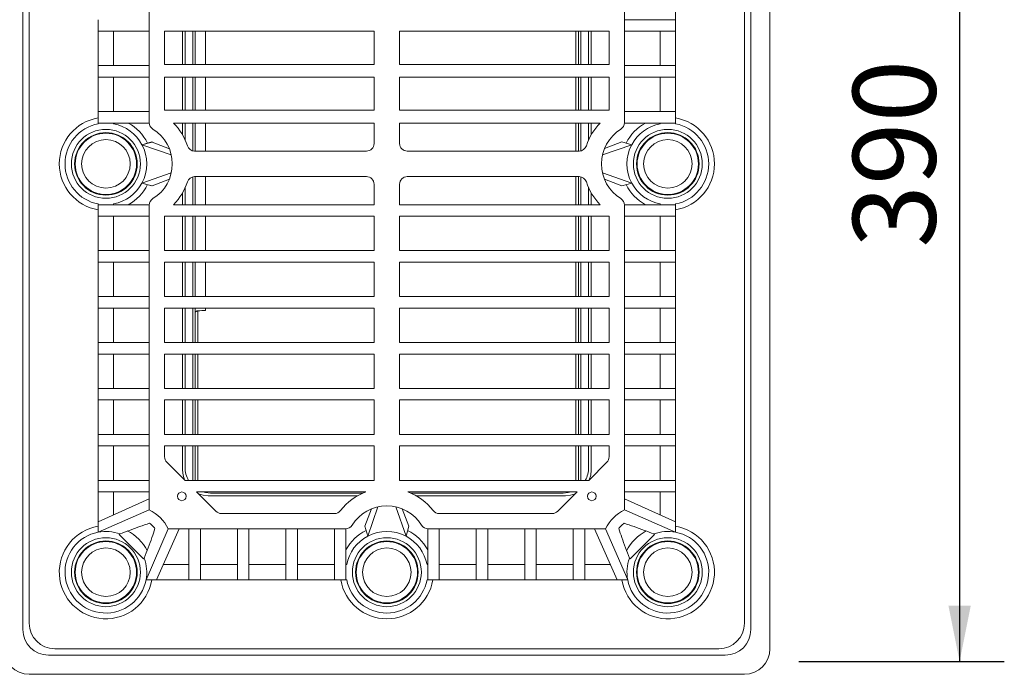
# Model space of a CAD drawing. Units: millimetres. Extents: x 28 to 1464, y 45 to 1211.
# Drawn here: x 1075 to 1460, y 681 to 938 of the extents above; entities that cross this region are included whole.
import ezdxf

# ---------------------------------------------------------------- set-up
doc = ezdxf.new("R2010")
doc.units = ezdxf.units.MM
doc.header["$LTSCALE"] = 17.5
doc.layers.add('BESCHRIFTUNG', color=7, linetype='Continuous')
doc.styles.add('SLDTEXTSTYLE0', font='TXT', dxfattribs={"width": 0.7})
doc.dimstyles.new('SLDDIMSTYLE1', dxfattribs={"dimtxt": 32.411458, "dimasz": 21.875, "dimexe": 0, "dimexo": 0.0625, "dimgap": 8.102865, "dimtad": 1, "dimrnd": 1e-09, "dimzin": 12, "dimdsep": 46, "dimtxsty": 'SLDTEXTSTYLE0', "dimsah": 1, "dimcen": 0.09, "dimadec": 0, "dimazin": 3, "dimtfac": 1, "dimtofl": 0, "dimtmove": 0, "dimatfit": 3, "dimfxl": 0, "dimfrac": 2, "dimtolj": 1, "dimtzin": 12, "dimarcsym": 0})

# ---------------------------------------------------------------- blocks, each defined once
blk = doc.blocks.new('_D_9')
at = {"layer": 'BESCHRIFTUNG'}
for p, q in [((1379.81, 1076.49), (1460.3, 1076.49)), ((1442.8, 1076.49), (1442.8, 686.49)), ((1379.81, 686.49), (1460.3, 686.49))]:
    blk.add_line(p, q, dxfattribs=at)
for points in [[(1442.8, 1076.49), (1438.42, 1054.61), (1447.17, 1054.61)], [(1442.8, 686.49), (1447.17, 708.36), (1438.42, 708.36)]]:
    blk.add_solid(points, dxfattribs=at)
at = {"layer": 'BESCHRIFTUNG', "insert": (1401.01, 848.63), "char_height": 32.411, "attachment_point": 1, "rotation": 90, "style": 'SLDTEXTSTYLE0'}
blk.add_mtext('390', dxfattribs=at)

msp = doc.modelspace()

# ---------------------------------------------------------------- linework, layer by layer
at = {"color": 7, "linetype": 'Continuous', "lineweight": 18}
for p, q in [((1368.5590467, 691.4890135), (1368.5590467, 1071.4890135)), ((1076.0590467, 1063.9890135), (1076.0590467, 698.9890135)), ((1361.0590467, 698.9890135), (1361.0590467, 1063.9890135)), ((1078.5590467, 1061.4890135), (1078.5590467, 701.4890135)), ((1358.5590467, 701.4890135), (1358.5590467, 1061.4890135)), ((1125.5590467, 1017.101519), (1125.5590467, 897.6445079)), ((1311.5590467, 897.6445079), (1311.5590467, 1017.101519)), ((1331.5590467, 937.9890135), (1331.5590467, 951.4890135)), ((1105.5590467, 937.9890135), (1105.5590467, 933.4890135)), ((1311.5590467, 937.9890135), (1331.5590467, 937.9890135)), ((1331.5590467, 937.9890135), (1331.5590467, 933.4890135)), ((1105.5590467, 933.4890135), (1125.5590467, 933.4890135)), ((1105.5590467, 933.4890135), (1105.5590467, 919.9890135)), ((1111.5590467, 933.4890135), (1111.5590467, 919.9890135)), ((1213.5590467, 933.4890135), (1131.5590467, 933.4890135)), ((1131.5590467, 933.4890135), (1131.5590467, 920.4890135)), ((1138.5590467, 933.4890135), (1138.5590467, 920.4890135)), ((1139.5590467, 933.4890135), (1139.5590467, 920.4890135)), ((1143.5590467, 933.4890135), (1143.5590467, 920.4890135)), ((1147.5590467, 920.4890135), (1147.5590467, 933.4890135)), ((1213.5590467, 933.4890135), (1213.5590467, 920.4890135)), ((1305.5590467, 933.4890135), (1223.5590467, 933.4890135)), ((1223.5590467, 933.4890135), (1223.5590467, 920.4890135)), ((1293.5590467, 920.4890135), (1293.5590467, 933.4890135)), ((1297.5590467, 920.4890135), (1297.5590467, 933.4890135)), ((1298.5590467, 920.4890135), (1298.5590467, 933.4890135)), ((1305.5590467, 920.4890135), (1305.5590467, 933.4890135)), ((1311.5590467, 933.4890135), (1331.5590467, 933.4890135)), ((1325.5590467, 919.9890135), (1325.5590467, 933.4890135)), ((1331.5590467, 919.9890135), (1331.5590467, 933.4890135)), ((1105.5590467, 919.9890135), (1105.5590467, 915.4890135)), ((1105.5590467, 919.9890135), (1125.5590467, 919.9890135)), ((1213.5590467, 920.4890135), (1131.5590467, 920.4890135)), ((1305.5590467, 920.4890135), (1223.5590467, 920.4890135)), ((1311.5590467, 919.9890135), (1331.5590467, 919.9890135)), ((1331.5590467, 919.9890135), (1331.5590467, 915.4890135)), ((1105.5590467, 915.4890135), (1125.5590467, 915.4890135)), ((1105.5590467, 915.4890135), (1105.5590467, 901.9890135)), ((1111.5590467, 915.4890135), (1111.5590467, 901.9890135)), ((1213.5590467, 915.4890135), (1131.5590467, 915.4890135)), ((1131.5590467, 915.4890135), (1131.5590467, 902.4890135)), ((1138.5590467, 915.4890135), (1138.5590467, 902.4890135)), ((1139.5590467, 915.4890135), (1139.5590467, 902.4890135)), ((1143.5590467, 915.4890135), (1143.5590467, 902.4890135)), ((1147.5590467, 902.4890135), (1147.5590467, 915.4890135)), ((1213.5590467, 915.4890135), (1213.5590467, 902.4890135)), ((1305.5590467, 915.4890135), (1223.5590467, 915.4890135)), ((1223.5590467, 915.4890135), (1223.5590467, 902.4890135)), ((1293.5590467, 902.4890135), (1293.5590467, 915.4890135)), ((1297.5590467, 902.4890135), (1297.5590467, 915.4890135)), ((1298.5590467, 902.4890135), (1298.5590467, 915.4890135)), ((1305.5590467, 902.4890135), (1305.5590467, 915.4890135)), ((1311.5590467, 915.4890135), (1331.5590467, 915.4890135)), ((1325.5590467, 901.9890135), (1325.5590467, 915.4890135)), ((1331.5590467, 901.9890135), (1331.5590467, 915.4890135)), ((1213.5590467, 902.4890135), (1131.5590467, 902.4890135)), ((1305.5590467, 902.4890135), (1223.5590467, 902.4890135)), ((1105.5590467, 901.9890135), (1105.5590467, 897.4890135)), ((1105.5590467, 901.9890135), (1125.5590467, 901.9890135)), ((1311.5590467, 901.9890135), (1331.5590467, 901.9890135)), ((1331.5590467, 901.9890135), (1331.5590467, 897.4890135)), ((1105.5590467, 897.4890135), (1125.5630791, 897.4890135)), ((1105.5590467, 897.4890135), (1105.5590467, 897.2052472)), ((1111.5590467, 897.4890135), (1111.5590467, 897.2052472)), ((1213.5590467, 897.4890135), (1135.0817583, 897.4890135)), ((1138.5590467, 897.4890135), (1138.5590467, 892.8468302)), ((1139.5590467, 897.4890135), (1139.5590467, 890.869845)), ((1143.5590467, 897.4890135), (1143.5590467, 886.4890135)), ((1147.5590467, 886.4890135), (1147.5590467, 897.4890135)), ((1213.5590467, 897.4890135), (1213.5590467, 889.4890135)), ((1302.036335, 897.4890135), (1223.5590467, 897.4890135)), ((1223.5590467, 897.4890135), (1223.5590467, 889.4890135)), ((1293.5590467, 886.4890135), (1293.5590467, 897.4890135)), ((1297.5590467, 890.869845), (1297.5590467, 897.4890135)), ((1298.5590467, 892.8468302), (1298.5590467, 897.4890135)), ((1311.5550142, 897.4890135), (1331.5590467, 897.4890135)), ((1325.5590467, 897.2052472), (1325.5590467, 897.4890135)), ((1331.5590467, 897.2052472), (1331.5590467, 897.4890135)), ((1122.6923407, 888.9890135), (1126.5954644, 890.1312143)), ((1126.6432109, 890.0308521), (1122.6923407, 888.9890135)), ((1122.6923407, 888.9890135), (1134.1715417, 884.9890135)), ((1126.6432109, 890.0308521), (1133.4087156, 887.4461381)), ((1302.9465517, 884.9890135), (1314.4257526, 888.9890135)), ((1310.5226289, 890.1312143), (1303.7254152, 887.4859609)), ((1314.4257526, 888.9890135), (1310.5226289, 890.1312143)), ((1210.5590467, 886.4890135), (1143.2976804, 886.4890135)), ((1293.8204129, 886.4890135), (1226.5590467, 886.4890135)), ((1134.1715417, 877.9890135), (1122.6923407, 873.9890135)), ((1126.6432109, 872.947175), (1133.4087156, 875.531889)), ((1210.5590467, 876.4890135), (1143.2976804, 876.4890135)), ((1143.5590467, 876.4890135), (1143.5590467, 865.4890135)), ((1147.5590467, 865.4890135), (1147.5590467, 876.4890135)), ((1293.8204129, 876.4890135), (1226.5590467, 876.4890135)), ((1293.5590467, 865.4890135), (1293.5590467, 876.4890135)), ((1314.4257526, 873.9890135), (1302.9465517, 877.9890135)), ((1310.5226289, 872.8468128), (1303.7254152, 875.4920661)), ((1122.6923407, 873.9890135), (1126.6432109, 872.947175)), ((1126.5954644, 872.8468128), (1122.6923407, 873.9890135)), ((1139.5590467, 872.108182), (1139.5590467, 865.4890135)), ((1213.5590467, 873.4890135), (1213.5590467, 865.4890135)), ((1223.5590467, 873.4890135), (1223.5590467, 865.4890135)), ((1297.5590467, 865.4890135), (1297.5590467, 872.108182)), ((1310.5226289, 872.8468128), (1314.4257526, 873.9890135)), ((1138.5590467, 870.1311968), (1138.5590467, 865.4890135)), ((1298.5590467, 865.4890135), (1298.5590467, 870.1311968)), ((1105.5590467, 865.7727799), (1105.5590467, 865.4890135)), ((1105.5590467, 860.9890135), (1105.5590467, 865.4890135)), ((1105.5590467, 865.4890135), (1125.5630791, 865.4890135)), ((1111.5590467, 865.7727799), (1111.5590467, 865.4890135)), ((1125.5590467, 865.3335191), (1125.5590467, 745.8765081)), ((1213.5590467, 865.4890135), (1135.0817583, 865.4890135)), ((1302.036335, 865.4890135), (1223.5590467, 865.4890135)), ((1311.5550142, 865.4890135), (1331.5590467, 865.4890135)), ((1311.5590467, 745.8765081), (1311.5590467, 865.3335191)), ((1325.5590467, 865.4890135), (1325.5590467, 865.7727799)), ((1331.5590467, 865.4890135), (1331.5590467, 865.7727799)), ((1331.5590467, 860.9890135), (1331.5590467, 865.4890135)), ((1105.5590467, 860.9890135), (1125.5590467, 860.9890135)), ((1105.5590467, 860.9890135), (1105.5590467, 847.4890135)), ((1111.5590467, 860.9890135), (1111.5590467, 847.4890135)), ((1213.5590467, 860.9890135), (1131.5590467, 860.9890135)), ((1131.5590467, 860.9890135), (1131.5590467, 847.4890135)), ((1138.5590467, 860.9890135), (1138.5590467, 847.4890135)), ((1139.5590467, 860.9890135), (1139.5590467, 847.4890135)), ((1143.5590467, 860.9890135), (1143.5590467, 847.4890135)), ((1147.5590467, 847.4890135), (1147.5590467, 860.9890135)), ((1213.5590467, 860.9890135), (1213.5590467, 847.4890135)), ((1223.5590467, 860.9890135), (1223.5590467, 847.4890135)), ((1305.5590467, 860.9890135), (1223.5590467, 860.9890135)), ((1293.5590467, 847.4890135), (1293.5590467, 860.9890135)), ((1297.5590467, 847.4890135), (1297.5590467, 860.9890135)), ((1298.5590467, 847.4890135), (1298.5590467, 860.9890135)), ((1305.5590467, 847.4890135), (1305.5590467, 860.9890135)), ((1311.5590467, 860.9890135), (1331.5590467, 860.9890135)), ((1325.5590467, 847.4890135), (1325.5590467, 860.9890135)), ((1331.5590467, 847.4890135), (1331.5590467, 860.9890135)), ((1105.5590467, 842.9890135), (1105.5590467, 847.4890135)), ((1105.5590467, 847.4890135), (1125.5590467, 847.4890135)), ((1213.5590467, 847.4890135), (1131.5590467, 847.4890135)), ((1305.5590467, 847.4890135), (1223.5590467, 847.4890135)), ((1311.5590467, 847.4890135), (1331.5590467, 847.4890135)), ((1331.5590467, 842.9890135), (1331.5590467, 847.4890135)), ((1105.5590467, 842.9890135), (1125.5590467, 842.9890135)), ((1105.5590467, 842.9890135), (1105.5590467, 829.4890135)), ((1111.5590467, 842.9890135), (1111.5590467, 829.4890135)), ((1213.5590467, 842.9890135), (1131.5590467, 842.9890135)), ((1131.5590467, 842.9890135), (1131.5590467, 829.4890135)), ((1138.5590467, 842.9890135), (1138.5590467, 829.4890135)), ((1139.5590467, 842.9890135), (1139.5590467, 829.4890135)), ((1143.5590467, 842.9890135), (1143.5590467, 829.4890135)), ((1147.5590467, 829.4890135), (1147.5590467, 842.9890135)), ((1213.5590467, 842.9890135), (1213.5590467, 829.4890135)), ((1223.5590467, 842.9890135), (1223.5590467, 829.4890135)), ((1305.5590467, 842.9890135), (1223.5590467, 842.9890135)), ((1293.5590467, 829.4890135), (1293.5590467, 842.9890135)), ((1297.5590467, 829.4890135), (1297.5590467, 842.9890135)), ((1298.5590467, 829.4890135), (1298.5590467, 842.9890135)), ((1305.5590467, 829.4890135), (1305.5590467, 842.9890135)), ((1311.5590467, 842.9890135), (1331.5590467, 842.9890135)), ((1325.5590467, 829.4890135), (1325.5590467, 842.9890135)), ((1331.5590467, 829.4890135), (1331.5590467, 842.9890135)), ((1105.5590467, 824.9890135), (1105.5590467, 829.4890135)), ((1105.5590467, 829.4890135), (1125.5590467, 829.4890135)), ((1213.5590467, 829.4890135), (1131.5590467, 829.4890135)), ((1305.5590467, 829.4890135), (1223.5590467, 829.4890135)), ((1311.5590467, 829.4890135), (1331.5590467, 829.4890135)), ((1331.5590467, 824.9890135), (1331.5590467, 829.4890135)), ((1105.5590467, 824.9890135), (1125.5590467, 824.9890135)), ((1105.5590467, 824.9890135), (1105.5590467, 811.4890135)), ((1111.5590467, 824.9890135), (1111.5590467, 811.4890135)), ((1213.5590467, 824.9890135), (1131.5590467, 824.9890135)), ((1131.5590467, 824.9890135), (1131.5590467, 811.4890135)), ((1138.5590467, 824.9890135), (1138.5590467, 811.4890135)), ((1139.5590467, 824.9890135), (1139.5590467, 811.4890135)), ((1143.5590467, 824.9890135), (1143.5590467, 811.4890135)), ((1147.5590467, 824.072826), (1147.5590467, 824.9890135)), ((1213.5590467, 824.9890135), (1213.5590467, 811.4890135)), ((1305.5590467, 824.9890135), (1223.5590467, 824.9890135)), ((1223.5590467, 824.9890135), (1223.5590467, 811.4890135)), ((1293.5590467, 811.4890135), (1293.5590467, 824.9890135)), ((1297.5590467, 811.4890135), (1297.5590467, 824.9890135)), ((1298.5590467, 811.4890135), (1298.5590467, 824.9890135)), ((1305.5590467, 811.4890135), (1305.5590467, 824.9890135)), ((1311.5590467, 824.9890135), (1331.5590467, 824.9890135)), ((1325.5590467, 811.4890135), (1325.5590467, 824.9890135)), ((1331.5590467, 811.4890135), (1331.5590467, 824.9890135)), ((1143.5590467, 823.4890135), (1143.5592528, 823.4890135)), ((1105.5590467, 806.9890135), (1105.5590467, 811.4890135)), ((1105.5590467, 811.4890135), (1125.5590467, 811.4890135)), ((1213.5590467, 811.4890135), (1131.5590467, 811.4890135)), ((1305.5590467, 811.4890135), (1223.5590467, 811.4890135)), ((1311.5590467, 811.4890135), (1331.5590467, 811.4890135)), ((1331.5590467, 806.9890135), (1331.5590467, 811.4890135)), ((1105.5590467, 806.9890135), (1125.5590467, 806.9890135)), ((1105.5590467, 806.9890135), (1105.5590467, 793.4890135)), ((1111.5590467, 806.9890135), (1111.5590467, 793.4890135)), ((1131.5590467, 806.9890135), (1131.5590467, 793.4890135)), ((1213.5590467, 806.9890135), (1131.5590467, 806.9890135)), ((1138.5590467, 806.9890135), (1138.5590467, 793.4890135)), ((1139.5590467, 806.9890135), (1139.5590467, 793.4890135)), ((1143.5590467, 806.9890135), (1143.5590467, 793.4890135)), ((1213.5590467, 806.9890135), (1213.5590467, 793.4890135)), ((1223.5590467, 806.9890135), (1223.5590467, 793.4890135)), ((1305.5590467, 806.9890135), (1223.5590467, 806.9890135)), ((1293.5590467, 793.4890135), (1293.5590467, 806.9890135)), ((1297.5590467, 793.4890135), (1297.5590467, 806.9890135)), ((1298.5590467, 793.4890135), (1298.5590467, 806.9890135)), ((1305.5590467, 793.4890135), (1305.5590467, 806.9890135)), ((1311.5590467, 806.9890135), (1331.5590467, 806.9890135)), ((1325.5590467, 793.4890135), (1325.5590467, 806.9890135)), ((1331.5590467, 793.4890135), (1331.5590467, 806.9890135)), ((1105.5590467, 788.9890135), (1105.5590467, 793.4890135)), ((1105.5590467, 793.4890135), (1125.5590467, 793.4890135)), ((1213.5590467, 793.4890135), (1131.5590467, 793.4890135)), ((1305.5590467, 793.4890135), (1223.5590467, 793.4890135)), ((1311.5590467, 793.4890135), (1331.5590467, 793.4890135)), ((1331.5590467, 788.9890135), (1331.5590467, 793.4890135)), ((1105.5590467, 788.9890135), (1125.5590467, 788.9890135)), ((1105.5590467, 788.9890135), (1105.5590467, 775.4890135)), ((1111.5590467, 788.9890135), (1111.5590467, 775.4890135)), ((1213.5590467, 788.9890135), (1131.5590467, 788.9890135)), ((1131.5590467, 788.9890135), (1131.5590467, 775.4890135)), ((1138.5590467, 788.9890135), (1138.5590467, 775.4890135)), ((1139.5590467, 788.9890135), (1139.5590467, 775.4890135)), ((1143.5590467, 788.9890135), (1143.5590467, 775.4890135)), ((1213.5590467, 788.9890135), (1213.5590467, 775.4890135)), ((1305.5590467, 788.9890135), (1223.5590467, 788.9890135)), ((1223.5590467, 788.9890135), (1223.5590467, 775.4890135)), ((1293.5590467, 775.4890135), (1293.5590467, 788.9890135)), ((1297.5590467, 775.4890135), (1297.5590467, 788.9890135)), ((1298.5590467, 775.4890135), (1298.5590467, 788.9890135)), ((1305.5590467, 775.4890135), (1305.5590467, 788.9890135)), ((1311.5590467, 788.9890135), (1331.5590467, 788.9890135)), ((1325.5590467, 775.4890135), (1325.5590467, 788.9890135)), ((1331.5590467, 775.4890135), (1331.5590467, 788.9890135)), ((1105.5590467, 770.9890135), (1105.5590467, 775.4890135)), ((1105.5590467, 775.4890135), (1125.5590467, 775.4890135)), ((1213.5590467, 775.4890135), (1131.5590467, 775.4890135)), ((1305.5590467, 775.4890135), (1223.5590467, 775.4890135)), ((1311.5590467, 775.4890135), (1331.5590467, 775.4890135)), ((1331.5590467, 770.9890135), (1331.5590467, 775.4890135)), ((1105.5590467, 770.9890135), (1125.5590467, 770.9890135)), ((1105.5590467, 770.9890135), (1105.5590467, 757.4890135)), ((1111.5590467, 770.9890135), (1111.5590467, 757.4890135)), ((1213.5590467, 770.9890135), (1131.5590467, 770.9890135)), ((1131.5590467, 770.9890135), (1131.5590467, 766.7053202)), ((1138.5590467, 770.9890135), (1138.5590467, 761.4890135)), ((1139.5590467, 770.9890135), (1139.5590467, 762.4890135)), ((1143.5590467, 770.9890135), (1143.5590467, 757.4890135)), ((1213.5590467, 770.9890135), (1213.5590467, 757.4890135)), ((1305.5590467, 770.9890135), (1223.5590467, 770.9890135)), ((1223.5590467, 770.9890135), (1223.5590467, 757.4890135)), ((1293.5590467, 757.4890135), (1293.5590467, 770.9890135)), ((1297.5590467, 762.4890135), (1297.5590467, 770.9890135)), ((1298.5590467, 761.4890135), (1298.5590467, 770.9890135)), ((1305.5590467, 766.7053202), (1305.5590467, 770.9890135)), ((1311.5590467, 770.9890135), (1331.5590467, 770.9890135)), ((1325.5590467, 757.4890135), (1325.5590467, 770.9890135)), ((1331.5590467, 757.4890135), (1331.5590467, 770.9890135)), ((1139.5327126, 757.4890135), (1132.4377263, 764.5839998)), ((1304.680367, 764.5839998), (1297.5853807, 757.4890135)), ((1105.5590467, 752.9890135), (1105.5590467, 757.4890135)), ((1105.5590467, 757.4890135), (1125.5590467, 757.4890135)), ((1213.5590467, 757.4890135), (1139.5327126, 757.4890135)), ((1297.5853807, 757.4890135), (1223.5590467, 757.4890135)), ((1311.5590467, 757.4890135), (1331.5590467, 757.4890135)), ((1331.5590467, 752.9890135), (1331.5590467, 757.4890135)), ((1105.5590467, 752.9890135), (1125.5590467, 752.9890135)), ((1105.5590467, 752.9890135), (1105.5590467, 741.2627335)), ((1111.5590467, 752.9890135), (1111.5590467, 743.9511157)), ((1151.654033, 745.3676932), (1144.0327126, 752.9890135)), ((1210.3889794, 752.9890135), (1144.0327126, 752.9890135)), ((1149.5590467, 752.4890135), (1209.1782152, 752.4890135)), ((1293.0853807, 752.9890135), (1226.729114, 752.9890135)), ((1227.9398782, 752.4890135), (1287.5590467, 752.4890135)), ((1293.0853807, 752.9890135), (1285.4640604, 745.3676932)), ((1311.5590467, 752.9890135), (1331.5590467, 752.9890135)), ((1325.5590467, 743.9511157), (1325.5590467, 752.9890135)), ((1331.5590467, 741.2627335), (1331.5590467, 752.9890135)), ((1105.5590467, 741.2627335), (1125.5590467, 750.2240075)), ((1148.5590467, 751.4890135), (1207.20123, 751.4890135)), ((1229.9168634, 751.4890135), (1288.5590467, 751.4890135)), ((1331.5590467, 741.2627335), (1311.5590467, 750.2240075)), ((1105.5590467, 737.2052472), (1125.5590467, 745.8765081)), ((1153.7753533, 744.4890135), (1198.0651451, 744.4890135)), ((1209.9168459, 739.5254313), (1212.5620993, 746.322645)), ((1211.0590467, 735.6223075), (1215.0590467, 747.1015085)), ((1222.0590467, 747.1015085), (1226.0590467, 735.6223075)), ((1227.2012474, 739.5254313), (1224.5559941, 746.322645)), ((1239.0529482, 744.4890135), (1283.34274, 744.4890135)), ((1331.5590467, 737.2052472), (1311.5590467, 745.8765081)), ((1105.5590467, 741.2627335), (1105.5590467, 737.2052472)), ((1331.5590467, 737.2052472), (1331.5590467, 741.2627335)), ((1113.794338, 736.2348911), (1114.0695798, 736.5101328)), ((1124.2752803, 718.4890135), (1132.9465412, 738.4890135)), ((1128.3327666, 718.4890135), (1137.2940407, 738.4890135)), ((1132.9465412, 738.4890135), (1202.4035522, 738.4890135)), ((1141.0590467, 738.4890135), (1141.0590467, 718.4890135)), ((1145.5590467, 738.4890135), (1145.5590467, 718.4890135)), ((1160.0590467, 738.4890135), (1160.0590467, 718.4890135)), ((1164.5590467, 738.4890135), (1164.5590467, 718.4890135)), ((1179.0590467, 738.4890135), (1179.0590467, 718.4890135)), ((1183.5590467, 738.4890135), (1183.5590467, 718.4890135)), ((1198.0590467, 738.4890135), (1198.0590467, 718.4890135)), ((1202.5590467, 738.493046), (1202.5590467, 718.4890135)), ((1209.9168459, 739.5254313), (1211.0590467, 735.6223075)), ((1226.0590467, 735.6223075), (1227.2012474, 739.5254313)), ((1234.5590467, 738.493046), (1234.5590467, 718.4890135)), ((1234.7145411, 738.4890135), (1304.1715521, 738.4890135)), ((1239.0590467, 738.4890135), (1239.0590467, 718.4890135)), ((1253.5590467, 738.4890135), (1253.5590467, 718.4890135)), ((1258.0590467, 738.4890135), (1258.0590467, 718.4890135)), ((1272.5590467, 738.4890135), (1272.5590467, 718.4890135)), ((1277.0590467, 738.4890135), (1277.0590467, 718.4890135)), ((1291.5590467, 738.4890135), (1291.5590467, 718.4890135)), ((1296.0590467, 738.4890135), (1296.0590467, 718.4890135)), ((1308.7853267, 718.4890135), (1299.8240527, 738.4890135)), ((1312.842813, 718.4890135), (1304.1715521, 738.4890135)), ((1323.3237553, 736.2348911), (1323.0485136, 736.5101328)), ((1113.794338, 736.2348911), (1123.3049242, 726.7243049)), ((1313.8131691, 726.7243049), (1323.3237553, 736.2348911)), ((1123.580166, 726.9995466), (1123.3049242, 726.7243049)), ((1313.5379274, 726.9995466), (1313.8131691, 726.7243049)), ((1131.0211488, 724.4890135), (1141.0590467, 724.4890135)), ((1145.5590467, 724.4890135), (1160.0590467, 724.4890135)), ((1164.5590467, 724.4890135), (1179.0590467, 724.4890135)), ((1183.5590467, 724.4890135), (1198.0590467, 724.4890135)), ((1202.5590467, 724.4890135), (1202.842813, 724.4890135)), ((1234.2752803, 724.4890135), (1234.5590467, 724.4890135)), ((1239.0590467, 724.4890135), (1253.5590467, 724.4890135)), ((1258.0590467, 724.4890135), (1272.5590467, 724.4890135)), ((1277.0590467, 724.4890135), (1291.5590467, 724.4890135)), ((1296.0590467, 724.4890135), (1306.0969445, 724.4890135)), ((1124.2752803, 718.4890135), (1128.3327666, 718.4890135)), ((1128.3327666, 718.4890135), (1141.0590467, 718.4890135)), ((1141.0590467, 718.4890135), (1145.5590467, 718.4890135)), ((1145.5590467, 718.4890135), (1160.0590467, 718.4890135)), ((1160.0590467, 718.4890135), (1164.5590467, 718.4890135)), ((1164.5590467, 718.4890135), (1179.0590467, 718.4890135)), ((1179.0590467, 718.4890135), (1183.5590467, 718.4890135)), ((1183.5590467, 718.4890135), (1198.0590467, 718.4890135)), ((1198.0590467, 718.4890135), (1202.5590467, 718.4890135)), ((1202.5590467, 718.4890135), (1202.842813, 718.4890135)), ((1234.2752803, 718.4890135), (1234.5590467, 718.4890135)), ((1239.0590467, 718.4890135), (1234.5590467, 718.4890135)), ((1239.0590467, 718.4890135), (1253.5590467, 718.4890135)), ((1258.0590467, 718.4890135), (1253.5590467, 718.4890135)), ((1258.0590467, 718.4890135), (1272.5590467, 718.4890135)), ((1277.0590467, 718.4890135), (1272.5590467, 718.4890135)), ((1277.0590467, 718.4890135), (1291.5590467, 718.4890135)), ((1296.0590467, 718.4890135), (1291.5590467, 718.4890135)), ((1296.0590467, 718.4890135), (1308.7853267, 718.4890135)), ((1308.7853267, 718.4890135), (1312.842813, 718.4890135)), ((1088.5590467, 691.4890135), (1348.5590467, 691.4890135)), ((1086.0590467, 688.9890135), (1351.0590467, 688.9890135)), ((1078.5590467, 681.4890135), (1358.5590467, 681.4890135))]:
    msp.add_line(p, q, dxfattribs=at)
at = {"color": 8, "linetype": 'Continuous', "lineweight": 18}
for p, q in [((1142.5590467, 920.4890135), (1142.5590467, 933.4890135)), ((1292.5590467, 920.4890135), (1292.5590467, 933.4890135)), ((1294.5590467, 933.4890135), (1294.5590467, 920.4890135)), ((1142.5590467, 902.4890135), (1142.5590467, 915.4890135)), ((1292.5590467, 902.4890135), (1292.5590467, 915.4890135)), ((1294.5590467, 915.4890135), (1294.5590467, 902.4890135)), ((1142.5590467, 886.581365), (1142.5590467, 897.4890135)), ((1292.5590467, 886.4890135), (1292.5590467, 897.4890135)), ((1294.5590467, 897.4890135), (1294.5590467, 886.581365)), ((1142.5590467, 865.4890135), (1142.5590467, 876.3966621)), ((1292.5590467, 865.4890135), (1292.5590467, 876.4890135)), ((1294.5590467, 876.3966621), (1294.5590467, 865.4890135)), ((1142.5590467, 847.4890135), (1142.5590467, 860.9890135)), ((1292.5590467, 847.4890135), (1292.5590467, 860.9890135)), ((1294.5590467, 860.9890135), (1294.5590467, 847.4890135)), ((1142.5590467, 829.4890135), (1142.5590467, 842.9890135)), ((1292.5590467, 829.4890135), (1292.5590467, 842.9890135)), ((1294.5590467, 842.9890135), (1294.5590467, 829.4890135)), ((1142.5590467, 811.4890135), (1142.5590467, 824.9890135)), ((1292.5590467, 811.4890135), (1292.5590467, 824.9890135)), ((1294.5590467, 824.9890135), (1294.5590467, 811.4890135)), ((1144.5590467, 823.8991968), (1144.5590467, 811.4890135)), ((1142.5590467, 793.4890135), (1142.5590467, 806.9890135)), ((1144.5590467, 806.9890135), (1144.5590467, 793.4890135)), ((1292.5590467, 793.4890135), (1292.5590467, 806.9890135)), ((1294.5590467, 806.9890135), (1294.5590467, 793.4890135)), ((1142.5590467, 775.4890135), (1142.5590467, 788.9890135)), ((1144.5590467, 788.9890135), (1144.5590467, 775.4890135)), ((1292.5590467, 775.4890135), (1292.5590467, 788.9890135)), ((1294.5590467, 788.9890135), (1294.5590467, 775.4890135)), ((1142.5590467, 757.4890135), (1142.5590467, 770.9890135)), ((1144.5590467, 770.9890135), (1144.5590467, 757.4890135)), ((1292.5590467, 757.4890135), (1292.5590467, 770.9890135)), ((1294.5590467, 770.9890135), (1294.5590467, 757.4890135))]:
    msp.add_line(p, q, dxfattribs=at)
at = {"color": 7, "linetype": 'Continuous', "lineweight": 18, "flags": 128}
for points in [[(1138.5590467, 761.4890135), (1138.7511939, 759.5381103), (1139.2929439, 757.7287823)], [(1297.8251495, 757.7287823), (1298.3668995, 759.5381103), (1298.5590467, 761.4890135)], [(1144.7988154, 752.2229107), (1146.6081435, 751.6811607), (1148.5590467, 751.4890135)], [(1146.4365477, 752.9890135), (1147.6081435, 752.6811607), (1149.5590467, 752.4890135)], [(1287.5590467, 752.4890135), (1289.5099499, 752.6811607), (1290.6815457, 752.9890135)], [(1288.5590467, 751.4890135), (1290.5099499, 751.6811607), (1292.3192779, 752.2229107)]]:
    msp.add_lwpolyline(points, dxfattribs=at)
at = {"color": 7, "linetype": 'Continuous', "lineweight": 18}
for centre, radius in [((1108.5590467, 881.4890135), 13.5), ((1328.5590467, 881.4890135), 13.5), ((1108.5590467, 881.4890135), 12.25), ((1108.5590467, 881.4890135), 12), ((1108.5590467, 881.4890135), 9.5), ((1328.5590467, 881.4890135), 12.25), ((1328.5590467, 881.4890135), 12), ((1328.5590467, 881.4890135), 9.5), ((1138.2982137, 751.2281806), 1.7), ((1298.8198796, 751.2281806), 1.7), ((1108.5590467, 721.4890135), 13.5), ((1108.5590467, 721.4890135), 12.25), ((1108.5590467, 721.4890135), 12), ((1218.5590467, 721.4890135), 13.5), ((1218.5590467, 721.4890135), 12.25), ((1218.5590467, 721.4890135), 12), ((1328.5590467, 721.4890135), 13.5), ((1328.5590467, 721.4890135), 12.25), ((1328.5590467, 721.4890135), 12), ((1108.5590467, 721.4890135), 9.5), ((1218.5590467, 721.4890135), 9.5), ((1328.5590467, 721.4890135), 9.5)]:
    msp.add_circle(centre, radius, dxfattribs=at)
for centre, radius, start, end in [((1108.5590467, 881.4890135), 18.25, 99.461426193, 260.538573807), ((1328.5590467, 881.4890135), 18.25, 279.461426193, 80.538573807), ((1108.5590467, 881.4890135), 16, 100.806922875, 259.193077125), ((1108.5590467, 881.4890135), 16, 27.953186883, 79.193077125), ((1108.5590467, 881.4890135), 18.25, 26.501455726, 61.248281498), ((1128.5590467, 897.6445079), 3, 180, 238.243136141), ((1118.5590467, 881.4890135), 16, 301.756863859, 58.243136141), ((1118.5590467, 881.4890135), 23, 17.920213139, 44.079209848), ((1318.5590467, 881.4890135), 23, 135.920790152, 162.079786861), ((1318.5590467, 881.4890135), 16, 121.756863859, 238.243136141), ((1308.5590467, 897.6445079), 3, 301.756863859, 0), ((1328.5590467, 881.4890135), 18.25, 118.751718502, 153.498544274), ((1328.5590467, 881.4890135), 16, 100.806922875, 152.046813117), ((1328.5590467, 881.4890135), 16, 280.806922875, 79.193077125), ((1108.5590467, 881.4890135), 16, 332.046813117, 27.953186883), ((1108.5590467, 881.4890135), 20, 25.283147619, 25.601543148), ((1143.2976804, 889.4890135), 3, 197.920213139, 270), ((1210.5590467, 889.4890135), 3, 270, 0), ((1226.5590467, 889.4890135), 3, 180, 270), ((1293.8204129, 889.4890135), 3, 270, 342.079786861), ((1328.5590467, 881.4890135), 16, 152.046813117, 207.953186883), ((1143.2976804, 873.4890135), 3, 90, 162.079786861), ((1210.5590467, 873.4890135), 3, 0, 90), ((1226.5590467, 873.4890135), 3, 90, 180), ((1293.8204129, 873.4890135), 3, 17.920213139, 90), ((1108.5590467, 881.4890135), 16, 280.806922875, 332.046813117), ((1108.5590467, 881.4890135), 18.25, 298.751718502, 333.498544274), ((1108.5590467, 881.4890135), 20, 334.398456852, 334.716852381), ((1118.5590467, 881.4890135), 23, 315.920790152, 342.079786861), ((1318.5590467, 881.4890135), 23, 197.920213139, 224.079209848), ((1328.5590467, 881.4890135), 18.25, 206.501455726, 241.248281498), ((1328.5590467, 881.4890135), 16, 207.953186883, 259.193077125), ((1128.5590467, 865.3335191), 3, 121.756863859, 180), ((1308.5590467, 865.3335191), 3, 0, 58.243136141), ((1134.5590467, 766.7053202), 3, 180, 225), ((1302.5590467, 766.7053202), 3, 315, 0), ((1149.5590467, 762.4890135), 10, 180, 210), ((1287.5590467, 762.4890135), 10, 330, 0), ((1218.5590467, 731.4890135), 23, 110.806947776, 142.020127555), ((1218.5590467, 731.4890135), 23, 37.979872445, 69.193052224), ((1118.5590467, 731.4890135), 16, 25.944479772, 64.055520228), ((1153.7753533, 747.4890135), 3, 225, 270), ((1198.0651451, 747.4890135), 3, 270, 322.020127555), ((1218.5590467, 731.4890135), 16, 31.756863859, 148.243136141), ((1239.0529482, 747.4890135), 3, 217.979872445, 270), ((1283.34274, 747.4890135), 3, 270, 315), ((1318.5590467, 731.4890135), 16, 115.944479772, 154.055520228), ((1108.5590467, 721.4890135), 18.25, 99.461426193, 350.538573807), ((1108.5590467, 721.4890135), 16, 100.806922875, 349.193077125), ((1108.5590467, 721.4890135), 16, 69.85431849, 100.806922875), ((1108.5590467, 721.4890135), 18.25, 27.650968939, 62.646924052), ((1202.4035522, 741.4890135), 3, 270, 328.243136141), ((1218.5590467, 721.4890135), 18.25, 116.501455726, 151.248281498), ((1218.5590467, 721.4890135), 16, 62.046813117, 117.953186883), ((1218.5590467, 721.4890135), 18.25, 28.751718502, 63.498544274), ((1234.7145411, 741.4890135), 3, 211.756863859, 270), ((1328.5590467, 721.4890135), 18.25, 189.461426193, 80.538573807), ((1328.5590467, 721.4890135), 18.25, 117.645483394, 152.639592782), ((1328.5590467, 721.4890135), 16, 190.806922875, 79.193077125), ((1328.5590467, 721.4890135), 16, 79.193077125, 110.14568151), ((1218.5590467, 721.4890135), 16, 117.953186883, 169.193077125), ((1218.5590467, 721.4890135), 16, 10.806922875, 62.046813117), ((1108.5590467, 721.4890135), 16, 349.193077125, 20.14568151), ((1328.5590467, 721.4890135), 16, 159.85431849, 190.806922875), ((1218.5590467, 721.4890135), 18.25, 189.461426193, 350.538573807), ((1218.5590467, 721.4890135), 16, 190.806922875, 349.193077125), ((1086.0590467, 698.9890135), 10, 180, 270), ((1088.5590467, 701.4890135), 10, 180, 270), ((1348.5590467, 701.4890135), 10, 270, 0), ((1351.0590467, 698.9890135), 10, 270, 0), ((1078.5590467, 691.4890135), 10, 180, 270), ((1358.5590467, 691.4890135), 10, 270, 0)]:
    msp.add_arc(centre, radius, start, end, dxfattribs=at)
msp.add_ellipse((1124.8655282, 824.9890135), major_axis=(-28.6609839, 0), ratio=0.0523359562, start_param=2.3283131311, end_param=2.4845325676, dxfattribs=at)
for points, knots in [([(1144.5590467, 823.8991968), (1144.4593313, 823.8856203), (1144.260722, 823.8585792), (1143.9898144, 823.7396757), (1143.7520246, 823.6085236), (1143.5907662, 823.5058802), (1143.5684492, 823.4939357), (1143.5592528, 823.4890135)], [0, 0, 0, 0, 0.1867488107, 0.3719591064, 0.5918430782, 0.8318058009, 1, 1, 1, 1]), ([(1114.0695798, 736.5101328), (1115.2955019, 736.9744549), (1117.889164, 737.9568129), (1121.77795, 739.3830235), (1124.3616215, 740.2641806), (1125.6534795, 740.7047667)], [0, 0, 0, 0, 0.30946306299, 0.65472559817, 1, 1, 1, 1]), ([(1125.6534795, 740.7047667), (1126.0812118, 740.3493044), (1126.8540541, 739.7070421), (1127.4905671, 738.9302986), (1127.7747998, 738.5834464)], [0, 0, 0, 0, 0.5534534108, 1, 1, 1, 1]), ([(1311.4646138, 740.7047667), (1311.0368816, 740.3493044), (1310.2640392, 739.7070421), (1309.6275262, 738.9302986), (1309.3432935, 738.5834464)], [0, 0, 0, 0, 0.5534534108, 1, 1, 1, 1]), ([(1323.0485136, 736.5101328), (1321.8225914, 736.9744549), (1319.2289294, 737.9568129), (1315.3401433, 739.3830235), (1312.7564718, 740.2641806), (1311.4646138, 740.7047667)], [0, 0, 0, 0, 0.309463063, 0.6547255982, 1, 1, 1, 1]), ([(1127.7747998, 738.5834464), (1127.3812907, 737.4269281), (1126.5487512, 734.980105), (1125.1327192, 731.1012925), (1124.0976876, 728.3668054), (1123.580166, 726.9995466)], [0, 0, 0, 0, 0.309464741, 0.6547285009, 1, 1, 1, 1]), ([(1309.3432935, 738.5834464), (1309.7368026, 737.4269281), (1310.5693421, 734.980105), (1311.9853741, 731.1012925), (1313.0204058, 728.3668054), (1313.5379274, 726.9995466)], [0, 0, 0, 0, 0.309464741, 0.6547285009, 1, 1, 1, 1])]:
    msp.add_open_spline(points, degree=3, knots=knots, dxfattribs=at)

# ---------------------------------------------------------------- dimensions: what is measured, and where the dimension line sits
at = {"layer": 'BESCHRIFTUNG'}
dim = msp.add_linear_dim(base=(1442.795031, 686.4890135), p1=(1353.5590467, 1076.4890135), p2=(1353.5590467, 686.4890135), angle=90, dimstyle='SLDDIMSTYLE1', dxfattribs=at)
dim.commit()
dim.dimension.update_dxf_attribs({"geometry": '_D_9', "text_midpoint": (1442.795031, 881.4890135), "dimtype": 160})

doc.saveas('drawing.dxf')
